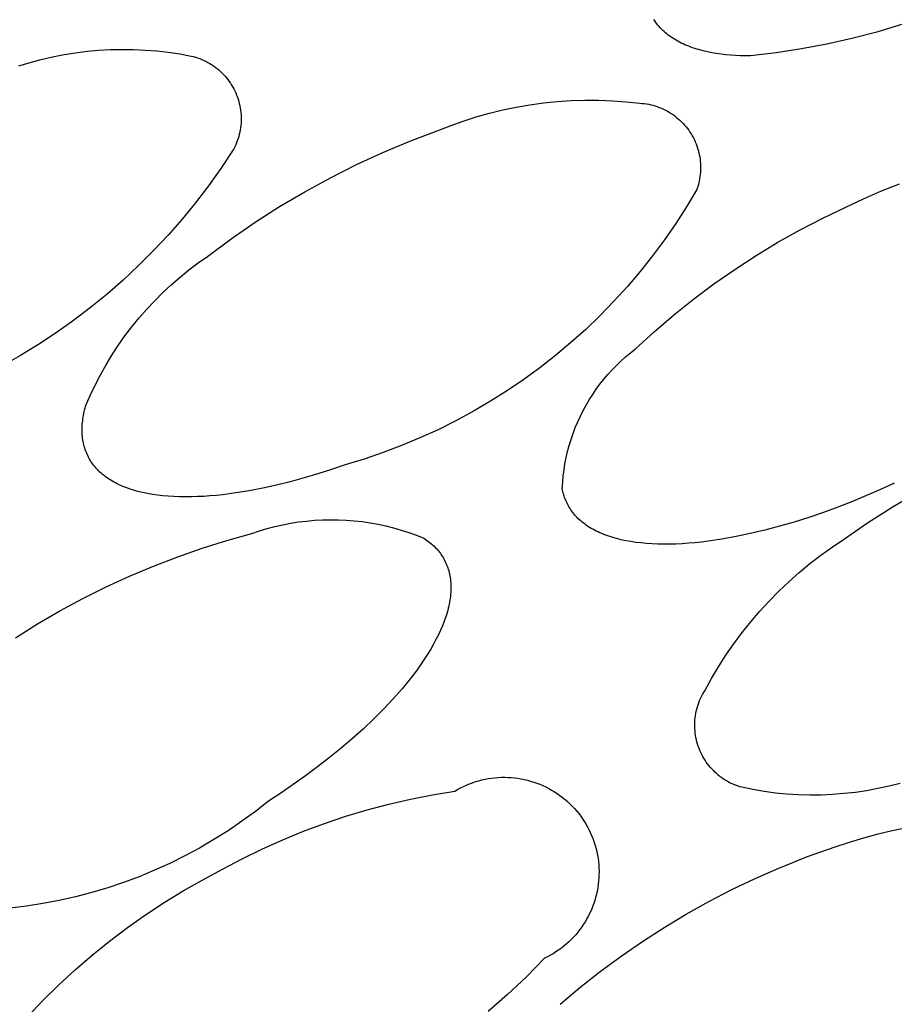
# Model space of a CAD drawing. Units: millimetres. Extents: x -300 to 213, y -1162 to 1179.
# Drawn here: x -116 to -113, y -273 to -271 of the extents above; entities that cross this region are included whole.
import ezdxf

# ---------------------------------------------------------------- set-up
doc = ezdxf.new("R2010")
doc.units = ezdxf.units.MM
doc.header["$MEASUREMENT"] = 0
doc.layers.add('Default', color=7, linetype='Continuous', true_color=0x000000)

msp = doc.modelspace()

# ---------------------------------------------------------------- linework, layer by layer
at = {"layer": 'Default', "color": 7, "true_color": 0xffffff}
for p, q in [((-114.1772, -270.5537), (-114.1799, -270.5495)), ((-114.1743, -270.5578), (-114.1772, -270.5537)), ((-114.1714, -270.5619), (-114.1743, -270.5578)), ((-114.1682, -270.5658), (-114.1714, -270.5619)), ((-114.165, -270.5697), (-114.1682, -270.5658)), ((-114.1616, -270.5735), (-114.165, -270.5697)), ((-114.1581, -270.5771), (-114.1616, -270.5735)), ((-114.1545, -270.5807), (-114.1581, -270.5771)), ((-114.1507, -270.5843), (-114.1545, -270.5807)), ((-114.1468, -270.5877), (-114.1507, -270.5843)), ((-113.5393, -270.5854), (-113.6107, -270.6041)), ((-113.4685, -270.5642), (-113.5393, -270.5854)), ((-114.1428, -270.591), (-114.1468, -270.5877)), ((-114.1386, -270.5943), (-114.1428, -270.591)), ((-114.1344, -270.5974), (-114.1386, -270.5943)), ((-114.13, -270.6005), (-114.1344, -270.5974)), ((-114.1255, -270.6035), (-114.13, -270.6005)), ((-114.1208, -270.6064), (-114.1255, -270.6035)), ((-114.1161, -270.6092), (-114.1208, -270.6064)), ((-114.1112, -270.6119), (-114.1161, -270.6092)), ((-114.1063, -270.6146), (-114.1112, -270.6119)), ((-113.6107, -270.6041), (-113.6828, -270.6203)), ((-115.8423, -270.645), (-115.8092, -270.6409)), ((-115.8092, -270.6409), (-115.7759, -270.6379)), ((-115.7759, -270.6379), (-115.7425, -270.636)), ((-115.7425, -270.636), (-115.7091, -270.6353)), ((-115.7091, -270.6353), (-115.6757, -270.6356)), ((-115.6757, -270.6356), (-115.6423, -270.6372)), ((-115.6423, -270.6372), (-115.609, -270.6398)), ((-115.609, -270.6398), (-115.5758, -270.6436)), ((-114.1012, -270.6171), (-114.1063, -270.6146)), ((-114.096, -270.6196), (-114.1012, -270.6171)), ((-114.0907, -270.6219), (-114.096, -270.6196)), ((-114.0853, -270.6242), (-114.0907, -270.6219)), ((-114.0798, -270.6264), (-114.0853, -270.6242)), ((-114.0743, -270.6285), (-114.0798, -270.6264)), ((-114.0686, -270.6305), (-114.0743, -270.6285)), ((-114.0628, -270.6325), (-114.0686, -270.6305)), ((-114.0569, -270.6343), (-114.0628, -270.6325)), ((-114.051, -270.6361), (-114.0569, -270.6343)), ((-114.0388, -270.6393), (-114.051, -270.6361)), ((-114.0263, -270.6422), (-114.0388, -270.6393)), ((-114.0135, -270.6448), (-114.0263, -270.6422)), ((-113.7554, -270.6341), (-113.8285, -270.6453)), ((-113.6828, -270.6203), (-113.7554, -270.6341)), ((-115.973, -270.6726), (-115.9407, -270.6641)), ((-115.9407, -270.6641), (-115.9081, -270.6566)), ((-115.9081, -270.6566), (-115.8753, -270.6502)), ((-115.8753, -270.6502), (-115.8423, -270.645)), ((-115.5758, -270.6436), (-115.5427, -270.6485)), ((-115.5427, -270.6485), (-115.5099, -270.6545)), ((-115.5099, -270.6545), (-115.5037, -270.656)), ((-115.5037, -270.656), (-115.4975, -270.6578)), ((-115.4975, -270.6578), (-115.4914, -270.6597)), ((-115.4914, -270.6597), (-115.4854, -270.6619)), ((-115.4854, -270.6619), (-115.4795, -270.6642)), ((-115.4795, -270.6642), (-115.4737, -270.6668)), ((-115.4737, -270.6668), (-115.4679, -270.6696)), ((-115.4679, -270.6696), (-115.4623, -270.6726)), ((-114.0004, -270.647), (-114.0135, -270.6448)), ((-113.987, -270.649), (-114.0004, -270.647)), ((-113.9733, -270.6506), (-113.987, -270.649)), ((-113.9594, -270.6518), (-113.9733, -270.6506)), ((-113.9453, -270.6528), (-113.9594, -270.6518)), ((-113.931, -270.6535), (-113.9453, -270.6528)), ((-113.9165, -270.6539), (-113.931, -270.6535)), ((-113.9019, -270.654), (-113.9165, -270.6539)), ((-113.8285, -270.6453), (-113.9019, -270.654)), ((-116.005, -270.6823), (-115.973, -270.6726)), ((-115.4623, -270.6726), (-115.4567, -270.6757)), ((-115.4567, -270.6757), (-115.4513, -270.6791)), ((-115.4513, -270.6791), (-115.446, -270.6826)), ((-115.446, -270.6826), (-115.4408, -270.6864)), ((-115.4408, -270.6864), (-115.4357, -270.6903)), ((-115.4357, -270.6903), (-115.4308, -270.6943)), ((-115.4308, -270.6943), (-115.426, -270.6986)), ((-115.426, -270.6986), (-115.4214, -270.703)), ((-115.4214, -270.703), (-115.4169, -270.7075)), ((-115.4169, -270.7075), (-115.4126, -270.7123)), ((-115.4126, -270.7123), (-115.4085, -270.7171)), ((-115.4085, -270.7171), (-115.4045, -270.7221)), ((-115.4045, -270.7221), (-115.4007, -270.7273)), ((-115.4007, -270.7273), (-115.3971, -270.7325)), ((-115.3971, -270.7325), (-115.3936, -270.7379)), ((-115.3936, -270.7379), (-115.3904, -270.7434)), ((-115.3904, -270.7434), (-115.3873, -270.749)), ((-115.3873, -270.749), (-115.3845, -270.7547)), ((-115.3845, -270.7547), (-115.3818, -270.7605)), ((-115.3818, -270.7605), (-115.3793, -270.7664)), ((-115.3793, -270.7664), (-115.3771, -270.7724)), ((-115.3771, -270.7724), (-115.375, -270.7784)), ((-115.375, -270.7784), (-115.3732, -270.7846)), ((-114.4576, -270.7849), (-114.4181, -270.7823)), ((-114.4181, -270.7823), (-114.3785, -270.7811)), ((-114.3785, -270.7811), (-114.3388, -270.7812)), ((-114.3388, -270.7812), (-114.2992, -270.7827)), ((-114.2992, -270.7827), (-114.2597, -270.7856)), ((-115.3732, -270.7846), (-115.3716, -270.7907)), ((-115.3716, -270.7907), (-115.3702, -270.797)), ((-115.3702, -270.797), (-115.369, -270.8032)), ((-115.369, -270.8032), (-115.368, -270.8095)), ((-115.368, -270.8095), (-115.3672, -270.8159)), ((-114.6526, -270.8184), (-114.6142, -270.809)), ((-114.6142, -270.809), (-114.5754, -270.801)), ((-114.5754, -270.801), (-114.5363, -270.7943)), ((-114.5363, -270.7943), (-114.497, -270.7889)), ((-114.497, -270.7889), (-114.4576, -270.7849)), ((-114.2597, -270.7856), (-114.2203, -270.7898)), ((-114.2203, -270.7898), (-114.214, -270.7903)), ((-114.214, -270.7903), (-114.2076, -270.791)), ((-114.2076, -270.791), (-114.2013, -270.7919)), ((-114.2013, -270.7919), (-114.195, -270.793)), ((-114.195, -270.793), (-114.1888, -270.7944)), ((-114.1888, -270.7944), (-114.1826, -270.7959)), ((-114.1826, -270.7959), (-114.1764, -270.7977)), ((-114.1764, -270.7977), (-114.1704, -270.7997)), ((-114.1704, -270.7997), (-114.1644, -270.8019)), ((-114.1644, -270.8019), (-114.1584, -270.8043)), ((-114.1584, -270.8043), (-114.1526, -270.8069)), ((-114.1526, -270.8069), (-114.1469, -270.8097)), ((-114.1469, -270.8097), (-114.1412, -270.8127)), ((-115.3672, -270.8159), (-115.3667, -270.8223)), ((-115.3667, -270.8223), (-115.3664, -270.8286)), ((-115.3664, -270.8286), (-115.3663, -270.835)), ((-115.3663, -270.835), (-115.3664, -270.8414)), ((-114.7285, -270.8412), (-114.6908, -270.8292)), ((-114.6908, -270.8292), (-114.6526, -270.8184)), ((-114.1412, -270.8127), (-114.1357, -270.8159)), ((-114.1357, -270.8159), (-114.1303, -270.8193)), ((-114.1303, -270.8193), (-114.125, -270.8228)), ((-114.125, -270.8228), (-114.1198, -270.8266)), ((-114.1198, -270.8266), (-114.1148, -270.8305)), ((-114.1148, -270.8305), (-114.1099, -270.8346)), ((-114.1099, -270.8346), (-114.1051, -270.8389)), ((-114.1051, -270.8389), (-114.1005, -270.8433)), ((-115.3691, -270.8668), (-115.3703, -270.8731)), ((-115.3681, -270.8605), (-115.3691, -270.8668)), ((-115.3673, -270.8541), (-115.3681, -270.8605)), ((-115.3667, -270.8478), (-115.3673, -270.8541)), ((-115.3664, -270.8414), (-115.3667, -270.8478)), ((-114.8027, -270.8692), (-114.7659, -270.8546)), ((-114.7659, -270.8546), (-114.7285, -270.8412)), ((-114.1005, -270.8433), (-114.096, -270.8479)), ((-114.096, -270.8479), (-114.0918, -270.8526)), ((-114.0918, -270.8526), (-114.0876, -270.8575)), ((-114.0876, -270.8575), (-114.0837, -270.8625)), ((-114.0837, -270.8625), (-114.0799, -270.8676)), ((-114.0799, -270.8676), (-114.0763, -270.8729)), ((-115.3752, -270.8916), (-115.3773, -270.8976)), ((-115.3734, -270.8855), (-115.3752, -270.8916)), ((-115.3717, -270.8793), (-115.3734, -270.8855)), ((-115.3703, -270.8731), (-115.3717, -270.8793)), ((-114.8812, -270.8988), (-114.8027, -270.8692)), ((-114.0763, -270.8729), (-114.0729, -270.8783)), ((-114.0729, -270.8783), (-114.0696, -270.8838)), ((-114.0696, -270.8838), (-114.0666, -270.8894)), ((-114.0666, -270.8894), (-114.0637, -270.8951)), ((-114.0637, -270.8951), (-114.0611, -270.9009)), ((-115.3876, -270.921), (-115.3907, -270.9266)), ((-115.3847, -270.9153), (-115.3876, -270.921)), ((-115.382, -270.9095), (-115.3847, -270.9153)), ((-115.3796, -270.9036), (-115.382, -270.9095)), ((-115.3773, -270.8976), (-115.3796, -270.9036)), ((-114.9586, -270.9312), (-114.8812, -270.8988)), ((-114.0611, -270.9009), (-114.0587, -270.9068)), ((-114.0587, -270.9068), (-114.0564, -270.9128)), ((-114.0564, -270.9128), (-114.0544, -270.9189)), ((-114.0544, -270.9189), (-114.0526, -270.925)), ((-114.0526, -270.925), (-114.051, -270.9312)), ((-115.3907, -270.9266), (-115.4245, -270.9774)), ((-115.0348, -270.9662), (-114.9586, -270.9312)), ((-114.051, -270.9312), (-114.0496, -270.9374)), ((-114.0496, -270.9374), (-114.0484, -270.9437)), ((-114.0484, -270.9437), (-114.0474, -270.95)), ((-114.0474, -270.95), (-114.0467, -270.9563)), ((-115.4245, -270.9774), (-115.46, -271.0272)), ((-115.1098, -271.0038), (-115.0348, -270.9662)), ((-114.0467, -270.9563), (-114.0461, -270.9627)), ((-114.0461, -270.9627), (-114.0458, -270.9691)), ((-114.0458, -270.9755), (-114.0459, -270.9819)), ((-114.0458, -270.9691), (-114.0458, -270.9755)), ((-115.1835, -271.0441), (-115.1098, -271.0038)), ((-114.0486, -271.0072), (-114.0499, -271.0135)), ((-114.0476, -271.0009), (-114.0486, -271.0072)), ((-114.0468, -270.9946), (-114.0476, -271.0009)), ((-114.0462, -270.9882), (-114.0468, -270.9946)), ((-114.0459, -270.9819), (-114.0462, -270.9882)), ((-115.46, -271.0272), (-115.4971, -271.0757)), ((-114.0569, -271.038), (-114.0862, -271.0872)), ((-114.0548, -271.032), (-114.0569, -271.038)), ((-114.053, -271.0259), (-114.0548, -271.032)), ((-114.0513, -271.0197), (-114.053, -271.0259)), ((-114.0499, -271.0135), (-114.0513, -271.0197)), ((-113.5258, -271.042), (-113.4737, -271.0212)), ((-115.2557, -271.0868), (-115.1835, -271.0441)), ((-113.6279, -271.0888), (-113.5772, -271.0646)), ((-113.5772, -271.0646), (-113.5258, -271.042)), ((-115.4971, -271.0757), (-115.5358, -271.1229)), ((-115.3263, -271.1321), (-115.2557, -271.0868)), ((-114.0862, -271.0872), (-114.1171, -271.1353)), ((-113.6941, -271.1202), (-113.6279, -271.0888)), ((-115.5358, -271.1229), (-115.5761, -271.1688)), ((-113.7593, -271.1538), (-113.6941, -271.1202)), ((-115.3954, -271.1798), (-115.3263, -271.1321)), ((-114.1171, -271.1353), (-114.1496, -271.1824)), ((-115.5761, -271.1688), (-115.6179, -271.2134)), ((-113.8233, -271.1895), (-113.7593, -271.1538)), ((-115.4627, -271.2298), (-115.3954, -271.1798)), ((-114.1496, -271.1824), (-114.1836, -271.2283)), ((-113.8861, -271.2273), (-113.8233, -271.1895)), ((-115.6179, -271.2134), (-115.6611, -271.2565)), ((-115.4898, -271.2488), (-115.4627, -271.2298)), ((-114.1836, -271.2283), (-114.2192, -271.2731)), ((-113.9476, -271.2672), (-113.8861, -271.2273)), ((-115.6611, -271.2565), (-115.7058, -271.2982)), ((-115.5163, -271.2688), (-115.4898, -271.2488)), ((-115.567, -271.3114), (-115.542, -271.2896)), ((-115.542, -271.2896), (-115.5163, -271.2688)), ((-114.2192, -271.2731), (-114.2563, -271.3167)), ((-114.0077, -271.3091), (-113.9476, -271.2672)), ((-115.7058, -271.2982), (-115.7518, -271.3383)), ((-115.5913, -271.3339), (-115.567, -271.3114)), ((-114.2563, -271.3167), (-114.2948, -271.3589)), ((-114.0664, -271.353), (-114.0077, -271.3091)), ((-115.7518, -271.3383), (-115.7992, -271.3769)), ((-115.6148, -271.3573), (-115.5913, -271.3339)), ((-115.7992, -271.3769), (-115.8478, -271.4139)), ((-115.6374, -271.3815), (-115.6148, -271.3573)), ((-114.2948, -271.3589), (-114.3347, -271.3999)), ((-114.1236, -271.3988), (-114.0664, -271.353)), ((-115.6592, -271.4064), (-115.6374, -271.3815)), ((-114.3347, -271.3999), (-114.376, -271.4395)), ((-114.1793, -271.4465), (-114.1236, -271.3988)), ((-115.8478, -271.4139), (-115.8976, -271.4492)), ((-115.7002, -271.4585), (-115.6801, -271.4321)), ((-115.6801, -271.4321), (-115.6592, -271.4064)), ((-115.8976, -271.4492), (-115.9486, -271.4829)), ((-115.7193, -271.4856), (-115.7002, -271.4585)), ((-114.376, -271.4395), (-114.4186, -271.4777)), ((-114.2334, -271.496), (-114.1793, -271.4465)), ((-115.9486, -271.4829), (-116.0007, -271.5148)), ((-115.7375, -271.5133), (-115.7193, -271.4856)), ((-114.4186, -271.4777), (-114.4624, -271.5144)), ((-116.0007, -271.5148), (-116.0538, -271.545)), ((-115.7547, -271.5416), (-115.7375, -271.5133)), ((-114.4624, -271.5144), (-114.5075, -271.5497)), ((-114.2747, -271.5306), (-114.2613, -271.5186)), ((-114.2613, -271.5186), (-114.2475, -271.507)), ((-114.2475, -271.507), (-114.2334, -271.496)), ((-115.7709, -271.5705), (-115.7547, -271.5416)), ((-114.3002, -271.556), (-114.2877, -271.5431)), ((-114.2877, -271.5431), (-114.2747, -271.5306)), ((-115.7861, -271.5999), (-115.7709, -271.5705)), ((-114.5075, -271.5497), (-114.5537, -271.5834)), ((-114.3239, -271.583), (-114.3123, -271.5693)), ((-114.3123, -271.5693), (-114.3002, -271.556)), ((-115.8003, -271.6298), (-115.7861, -271.5999)), ((-114.5537, -271.5834), (-114.601, -271.6155)), ((-114.3457, -271.6116), (-114.3351, -271.5971)), ((-114.3351, -271.5971), (-114.3239, -271.583)), ((-115.8135, -271.6602), (-115.8003, -271.6298)), ((-114.601, -271.6155), (-114.6494, -271.6461)), ((-114.3656, -271.6416), (-114.3559, -271.6264)), ((-114.3559, -271.6264), (-114.3457, -271.6116)), ((-115.8149, -271.6655), (-115.8135, -271.6602)), ((-114.6494, -271.6461), (-114.6987, -271.675)), ((-114.3833, -271.6728), (-114.3747, -271.657)), ((-114.3747, -271.657), (-114.3656, -271.6416)), ((-115.8204, -271.6917), (-115.8195, -271.6865)), ((-115.8195, -271.6865), (-115.8185, -271.6813)), ((-115.8185, -271.6813), (-115.8174, -271.676)), ((-115.8174, -271.676), (-115.8162, -271.6708)), ((-115.8162, -271.6708), (-115.8149, -271.6655)), ((-114.6987, -271.675), (-114.749, -271.7022)), ((-114.3914, -271.6889), (-114.3833, -271.6728)), ((-115.8231, -271.7174), (-115.8228, -271.7123)), ((-115.8228, -271.7123), (-115.8223, -271.7072)), ((-115.8223, -271.7072), (-115.8218, -271.702)), ((-115.8218, -271.702), (-115.8211, -271.6969)), ((-115.8211, -271.6969), (-115.8204, -271.6917)), ((-114.749, -271.7022), (-114.8002, -271.7277)), ((-114.4059, -271.7218), (-114.3989, -271.7052)), ((-114.3989, -271.7052), (-114.3914, -271.6889)), ((-115.8234, -271.7274), (-115.8233, -271.7224)), ((-115.8233, -271.7324), (-115.8234, -271.7274)), ((-115.8233, -271.7224), (-115.8231, -271.7174)), ((-115.8231, -271.7374), (-115.8233, -271.7324)), ((-115.8229, -271.7423), (-115.8231, -271.7374)), ((-115.8224, -271.7472), (-115.8229, -271.7423)), ((-114.8002, -271.7277), (-114.8523, -271.7514)), ((-114.4181, -271.7556), (-114.4123, -271.7386)), ((-114.4123, -271.7386), (-114.4059, -271.7218)), ((-115.8219, -271.752), (-115.8224, -271.7472)), ((-115.8212, -271.7568), (-115.8219, -271.752)), ((-115.8204, -271.7616), (-115.8212, -271.7568)), ((-115.8195, -271.7663), (-115.8204, -271.7616)), ((-115.8184, -271.771), (-115.8195, -271.7663)), ((-115.8172, -271.7756), (-115.8184, -271.771)), ((-114.905, -271.7734), (-114.9585, -271.7937)), ((-114.8523, -271.7514), (-114.905, -271.7734)), ((-114.428, -271.7902), (-114.4233, -271.7728)), ((-114.4233, -271.7728), (-114.4181, -271.7556)), ((-115.8159, -271.7802), (-115.8172, -271.7756)), ((-115.8145, -271.7847), (-115.8159, -271.7802)), ((-115.8129, -271.7892), (-115.8145, -271.7847)), ((-115.8111, -271.7936), (-115.8129, -271.7892)), ((-115.8093, -271.798), (-115.8111, -271.7936)), ((-115.8073, -271.8023), (-115.8093, -271.798)), ((-114.9585, -271.7937), (-115.0127, -271.8121)), ((-114.432, -271.8077), (-114.428, -271.7902)), ((-115.8051, -271.8066), (-115.8073, -271.8023)), ((-115.8028, -271.8108), (-115.8051, -271.8066)), ((-115.8004, -271.8149), (-115.8028, -271.8108)), ((-115.7979, -271.819), (-115.8004, -271.8149)), ((-115.7952, -271.823), (-115.7979, -271.819)), ((-115.7923, -271.827), (-115.7952, -271.823)), ((-115.7894, -271.8308), (-115.7923, -271.827)), ((-115.0674, -271.8287), (-115.1065, -271.842)), ((-115.0127, -271.8121), (-115.0674, -271.8287)), ((-114.4383, -271.8431), (-114.4355, -271.8254)), ((-114.4355, -271.8254), (-114.432, -271.8077)), ((-115.7862, -271.8347), (-115.7894, -271.8308)), ((-115.783, -271.8384), (-115.7862, -271.8347)), ((-115.7796, -271.8421), (-115.783, -271.8384)), ((-115.776, -271.8457), (-115.7796, -271.8421)), ((-115.7723, -271.8493), (-115.776, -271.8457)), ((-115.7685, -271.8527), (-115.7723, -271.8493)), ((-115.7645, -271.8561), (-115.7685, -271.8527)), ((-115.7604, -271.8594), (-115.7645, -271.8561)), ((-115.1458, -271.8547), (-115.1854, -271.8664)), ((-115.1065, -271.842), (-115.1458, -271.8547)), ((-114.4406, -271.861), (-114.4383, -271.8431)), ((-115.7562, -271.8627), (-115.7604, -271.8594)), ((-115.7518, -271.8658), (-115.7562, -271.8627)), ((-115.7473, -271.8689), (-115.7518, -271.8658)), ((-115.7426, -271.8719), (-115.7473, -271.8689)), ((-115.7378, -271.8748), (-115.7426, -271.8719)), ((-115.7328, -271.8777), (-115.7378, -271.8748)), ((-115.7277, -271.8804), (-115.7328, -271.8777)), ((-115.7225, -271.8831), (-115.7277, -271.8804)), ((-115.7172, -271.8857), (-115.7225, -271.8831)), ((-115.7117, -271.8882), (-115.7172, -271.8857)), ((-115.225, -271.8773), (-115.2646, -271.887)), ((-115.1854, -271.8664), (-115.225, -271.8773)), ((-114.4433, -271.8968), (-114.4422, -271.8789)), ((-114.4422, -271.8789), (-114.4406, -271.861)), ((-113.489, -271.8818), (-113.5285, -271.8997)), ((-115.7061, -271.8906), (-115.7117, -271.8882)), ((-115.7003, -271.8929), (-115.7061, -271.8906)), ((-115.6944, -271.8951), (-115.7003, -271.8929)), ((-115.6884, -271.8973), (-115.6944, -271.8951)), ((-115.6823, -271.8993), (-115.6884, -271.8973)), ((-115.676, -271.9013), (-115.6823, -271.8993)), ((-115.6696, -271.9031), (-115.676, -271.9013)), ((-115.6631, -271.9049), (-115.6696, -271.9031)), ((-115.6496, -271.9082), (-115.6631, -271.9049)), ((-115.6357, -271.9111), (-115.6496, -271.9082)), ((-115.6214, -271.9136), (-115.6357, -271.9111)), ((-115.6066, -271.9157), (-115.6214, -271.9136)), ((-115.4191, -271.9144), (-115.4376, -271.9164)), ((-115.3814, -271.9095), (-115.4191, -271.9144)), ((-115.3429, -271.9032), (-115.3814, -271.9095)), ((-115.3039, -271.8957), (-115.3429, -271.9032)), ((-115.2646, -271.887), (-115.3039, -271.8957)), ((-114.4424, -271.9012), (-114.4433, -271.8968)), ((-114.4415, -271.9055), (-114.4424, -271.9012)), ((-114.4404, -271.9098), (-114.4415, -271.9055)), ((-114.4393, -271.9141), (-114.4404, -271.9098)), ((-114.438, -271.9183), (-114.4393, -271.9141)), ((-113.5285, -271.8997), (-113.5687, -271.9171)), ((-113.4953, -271.95), (-113.4233, -271.9072)), ((-115.5913, -271.9175), (-115.6066, -271.9157)), ((-115.5757, -271.9189), (-115.5913, -271.9175)), ((-115.5596, -271.9199), (-115.5757, -271.9189)), ((-115.5432, -271.9205), (-115.5596, -271.9199)), ((-115.5264, -271.9207), (-115.5432, -271.9205)), ((-115.5092, -271.9206), (-115.5264, -271.9207)), ((-115.4918, -271.9201), (-115.5092, -271.9206)), ((-115.474, -271.9192), (-115.4918, -271.9201)), ((-115.456, -271.918), (-115.474, -271.9192)), ((-115.4376, -271.9164), (-115.456, -271.918)), ((-114.4366, -271.9225), (-114.438, -271.9183)), ((-114.435, -271.9267), (-114.4366, -271.9225)), ((-114.4334, -271.9308), (-114.435, -271.9267)), ((-114.4316, -271.9348), (-114.4334, -271.9308)), ((-114.4297, -271.9389), (-114.4316, -271.9348)), ((-114.4277, -271.9429), (-114.4297, -271.9389)), ((-114.4256, -271.9468), (-114.4277, -271.9429)), ((-113.6096, -271.9339), (-113.6511, -271.95)), ((-113.5687, -271.9171), (-113.6096, -271.9339)), ((-114.4233, -271.9507), (-114.4256, -271.9468)), ((-114.4209, -271.9545), (-114.4233, -271.9507)), ((-114.4184, -271.9583), (-114.4209, -271.9545)), ((-114.4158, -271.9621), (-114.4184, -271.9583)), ((-114.413, -271.9658), (-114.4158, -271.9621)), ((-114.4101, -271.9694), (-114.413, -271.9658)), ((-114.4071, -271.973), (-114.4101, -271.9694)), ((-113.6929, -271.9653), (-113.735, -271.9797)), ((-113.6511, -271.95), (-113.6929, -271.9653)), ((-113.5658, -271.9952), (-113.4953, -271.95)), ((-115.2468, -272.0009), (-115.2243, -271.9965)), ((-115.2243, -271.9965), (-115.2016, -271.9929)), ((-115.2016, -271.9929), (-115.1787, -271.9901)), ((-115.1787, -271.9901), (-115.1559, -271.988)), ((-115.1559, -271.988), (-115.1329, -271.9867)), ((-115.1329, -271.9867), (-115.1099, -271.9862)), ((-115.1099, -271.9862), (-115.0869, -271.9865)), ((-115.0869, -271.9865), (-115.064, -271.9875)), ((-115.064, -271.9875), (-115.041, -271.9893)), ((-115.041, -271.9893), (-115.0182, -271.9918)), ((-115.0182, -271.9918), (-114.9954, -271.9952)), ((-114.9954, -271.9952), (-114.9728, -271.9993)), ((-114.9728, -271.9993), (-114.9503, -272.0041)), ((-114.4039, -271.9765), (-114.4071, -271.973)), ((-114.4006, -271.98), (-114.4039, -271.9765)), ((-114.3972, -271.9834), (-114.4006, -271.98)), ((-114.3936, -271.9867), (-114.3972, -271.9834)), ((-114.3899, -271.99), (-114.3936, -271.9867)), ((-114.3861, -271.9932), (-114.3899, -271.99)), ((-114.3821, -271.9964), (-114.3861, -271.9932)), ((-114.378, -271.9994), (-114.3821, -271.9964)), ((-114.3738, -272.0025), (-114.378, -271.9994)), ((-113.7773, -271.993), (-113.8194, -272.0053)), ((-113.735, -271.9797), (-113.7773, -271.993)), ((-113.6347, -272.0429), (-113.5658, -271.9952)), ((-115.4071, -272.0458), (-115.3353, -272.0258)), ((-115.3353, -272.0258), (-115.3135, -272.0185)), ((-115.3135, -272.0185), (-115.2915, -272.0119)), ((-115.2915, -272.0119), (-115.2693, -272.006)), ((-115.2693, -272.006), (-115.2468, -272.0009)), ((-114.9503, -272.0041), (-114.928, -272.0097)), ((-114.928, -272.0097), (-114.906, -272.0161)), ((-114.906, -272.0161), (-114.8841, -272.0231)), ((-114.8841, -272.0231), (-114.8625, -272.031)), ((-114.3694, -272.0054), (-114.3738, -272.0025)), ((-114.3649, -272.0083), (-114.3694, -272.0054)), ((-114.3602, -272.0111), (-114.3649, -272.0083)), ((-114.3555, -272.0138), (-114.3602, -272.0111)), ((-114.3505, -272.0165), (-114.3555, -272.0138)), ((-114.3455, -272.0191), (-114.3505, -272.0165)), ((-114.3403, -272.0216), (-114.3455, -272.0191)), ((-114.335, -272.024), (-114.3403, -272.0216)), ((-114.3295, -272.0263), (-114.335, -272.024)), ((-114.3239, -272.0286), (-114.3295, -272.0263)), ((-113.903, -272.0264), (-113.944, -272.035)), ((-113.8614, -272.0165), (-113.903, -272.0264)), ((-113.8194, -272.0053), (-113.8614, -272.0165)), ((-115.4783, -272.068), (-115.4071, -272.0458)), ((-114.8625, -272.031), (-114.8411, -272.0395)), ((-114.8411, -272.0395), (-114.8371, -272.0421)), ((-114.8371, -272.0421), (-114.8333, -272.0449)), ((-114.8333, -272.0449), (-114.8295, -272.0476)), ((-114.8295, -272.0476), (-114.8257, -272.0505)), ((-114.8257, -272.0505), (-114.8221, -272.0534)), ((-114.8221, -272.0534), (-114.8186, -272.0565)), ((-114.8186, -272.0565), (-114.8151, -272.0596)), ((-114.3182, -272.0308), (-114.3239, -272.0286)), ((-114.3124, -272.0329), (-114.3182, -272.0308)), ((-114.3064, -272.0349), (-114.3124, -272.0329)), ((-114.3003, -272.0368), (-114.3064, -272.0349)), ((-114.294, -272.0387), (-114.3003, -272.0368)), ((-114.2877, -272.0405), (-114.294, -272.0387)), ((-114.2745, -272.0437), (-114.2877, -272.0405)), ((-114.2609, -272.0466), (-114.2745, -272.0437)), ((-114.2467, -272.0492), (-114.2609, -272.0466)), ((-114.2321, -272.0514), (-114.2467, -272.0492)), ((-114.217, -272.0532), (-114.2321, -272.0514)), ((-114.2014, -272.0546), (-114.217, -272.0532)), ((-114.1854, -272.0557), (-114.2014, -272.0546)), ((-114.169, -272.0563), (-114.1854, -272.0557)), ((-114.1521, -272.0566), (-114.169, -272.0563)), ((-114.1172, -272.0561), (-114.1348, -272.0566)), ((-114.0991, -272.0552), (-114.1172, -272.0561)), ((-114.0808, -272.054), (-114.0991, -272.0552)), ((-114.0621, -272.0524), (-114.0808, -272.054)), ((-114.043, -272.0504), (-114.0621, -272.0524)), ((-114.0237, -272.0481), (-114.043, -272.0504)), ((-113.9843, -272.0423), (-114.0237, -272.0481)), ((-113.944, -272.035), (-113.9843, -272.0423)), ((-113.6678, -272.065), (-113.6347, -272.0429)), ((-115.5487, -272.0925), (-115.4783, -272.068)), ((-114.8151, -272.0596), (-114.8118, -272.0627)), ((-114.8118, -272.0627), (-114.8085, -272.066)), ((-114.8085, -272.066), (-114.8053, -272.0693)), ((-114.8053, -272.0693), (-114.8023, -272.0727)), ((-114.8023, -272.0727), (-114.7993, -272.0762)), ((-114.7993, -272.0762), (-114.7965, -272.0798)), ((-114.7965, -272.0798), (-114.7937, -272.0834)), ((-114.7937, -272.0834), (-114.7911, -272.0872)), ((-114.1348, -272.0566), (-114.1521, -272.0566)), ((-113.7001, -272.0882), (-113.6678, -272.065)), ((-115.6183, -272.1193), (-115.5487, -272.0925)), ((-114.7911, -272.0872), (-114.7886, -272.091)), ((-114.7886, -272.091), (-114.7861, -272.0948)), ((-114.7861, -272.0948), (-114.7838, -272.0988)), ((-114.7838, -272.0988), (-114.7816, -272.1029)), ((-114.7816, -272.1029), (-114.7796, -272.107)), ((-114.7796, -272.107), (-114.7776, -272.1112)), ((-114.7776, -272.1112), (-114.7758, -272.1155)), ((-113.7623, -272.1379), (-113.7316, -272.1125)), ((-113.7316, -272.1125), (-113.7001, -272.0882)), ((-115.687, -272.1482), (-115.6183, -272.1193)), ((-114.7758, -272.1155), (-114.774, -272.1198)), ((-114.774, -272.1198), (-114.7724, -272.1243)), ((-114.7724, -272.1243), (-114.771, -272.1288)), ((-114.771, -272.1288), (-114.7696, -272.1334)), ((-114.7696, -272.1334), (-114.7684, -272.138)), ((-114.7684, -272.138), (-114.7673, -272.1428)), ((-113.792, -272.1643), (-113.7623, -272.1379)), ((-115.7547, -272.1794), (-115.687, -272.1482)), ((-114.7673, -272.1428), (-114.7664, -272.1476)), ((-114.7664, -272.1476), (-114.7655, -272.1525)), ((-114.7655, -272.1525), (-114.7649, -272.1575)), ((-114.7649, -272.1575), (-114.7643, -272.1626)), ((-114.7643, -272.1626), (-114.7639, -272.1677)), ((-114.7639, -272.1677), (-114.7636, -272.1729)), ((-113.8209, -272.1917), (-113.792, -272.1643)), ((-115.8214, -272.2127), (-115.7547, -272.1794)), ((-114.7638, -272.1944), (-114.7642, -272.2)), ((-114.7636, -272.1889), (-114.7638, -272.1944)), ((-114.7636, -272.1729), (-114.7634, -272.1782)), ((-114.7634, -272.1835), (-114.7636, -272.1889)), ((-114.7634, -272.1782), (-114.7634, -272.1835)), ((-113.8488, -272.22), (-113.8209, -272.1917)), ((-115.887, -272.2481), (-115.8214, -272.2127)), ((-114.7673, -272.2229), (-114.7684, -272.2288)), ((-114.7663, -272.217), (-114.7673, -272.2229)), ((-114.7655, -272.2113), (-114.7663, -272.217)), ((-114.7648, -272.2056), (-114.7655, -272.2113)), ((-114.7642, -272.2), (-114.7648, -272.2056)), ((-113.8757, -272.2493), (-113.8488, -272.22)), ((-115.9514, -272.2857), (-115.887, -272.2481)), ((-114.7744, -272.2529), (-114.7763, -272.2591)), ((-114.7727, -272.2468), (-114.7744, -272.2529)), ((-114.7711, -272.2407), (-114.7727, -272.2468)), ((-114.7697, -272.2347), (-114.7711, -272.2407)), ((-114.7684, -272.2288), (-114.7697, -272.2347)), ((-113.9016, -272.2796), (-113.8757, -272.2493)), ((-114.7827, -272.2781), (-114.7877, -272.2909)), ((-114.7804, -272.2717), (-114.7827, -272.2781)), ((-114.7783, -272.2654), (-114.7804, -272.2717)), ((-114.7763, -272.2591), (-114.7783, -272.2654)), ((-113.9264, -272.3106), (-113.9016, -272.2796)), ((-116.0146, -272.3252), (-115.9514, -272.2857)), ((-114.7933, -272.304), (-114.7995, -272.3173)), ((-114.7877, -272.2909), (-114.7933, -272.304)), ((-113.9501, -272.3425), (-113.9264, -272.3106)), ((-114.8063, -272.3307), (-114.8136, -272.3443)), ((-114.7995, -272.3173), (-114.8063, -272.3307)), ((-114.8215, -272.3581), (-114.83, -272.372)), ((-114.8136, -272.3443), (-114.8215, -272.3581)), ((-113.9728, -272.3753), (-113.9501, -272.3425)), ((-114.839, -272.386), (-114.8485, -272.4001)), ((-114.83, -272.372), (-114.839, -272.386)), ((-113.9943, -272.4087), (-113.9728, -272.3753)), ((-114.8586, -272.4143), (-114.8691, -272.4286)), ((-114.8485, -272.4001), (-114.8586, -272.4143)), ((-114.0147, -272.4429), (-113.9943, -272.4087)), ((-114.8802, -272.443), (-114.8918, -272.4574)), ((-114.8691, -272.4286), (-114.8802, -272.443)), ((-114.0339, -272.4777), (-114.0147, -272.4429)), ((-114.9038, -272.4718), (-114.9293, -272.5007)), ((-114.8918, -272.4574), (-114.9038, -272.4718)), ((-114.0372, -272.4832), (-114.0339, -272.4777)), ((-114.9293, -272.5007), (-114.9564, -272.5296)), ((-114.0508, -272.512), (-114.0485, -272.506)), ((-114.0485, -272.506), (-114.046, -272.5002)), ((-114.046, -272.5002), (-114.0432, -272.4944)), ((-114.0432, -272.4944), (-114.0403, -272.4888)), ((-114.0403, -272.4888), (-114.0372, -272.4832)), ((-114.9564, -272.5296), (-114.9851, -272.5584)), ((-114.0594, -272.5427), (-114.0581, -272.5364)), ((-114.0581, -272.5364), (-114.0566, -272.5302)), ((-114.0566, -272.5302), (-114.0549, -272.5241)), ((-114.0549, -272.5241), (-114.053, -272.518)), ((-114.053, -272.518), (-114.0508, -272.512)), ((-114.9851, -272.5584), (-115.0151, -272.5868)), ((-114.0623, -272.568), (-114.0619, -272.5616)), ((-114.0619, -272.5616), (-114.0613, -272.5553)), ((-114.0613, -272.5553), (-114.0604, -272.5489)), ((-114.0604, -272.5489), (-114.0594, -272.5427)), ((-115.0151, -272.5868), (-115.0465, -272.6149)), ((-114.0625, -272.5744), (-114.0623, -272.568)), ((-114.0625, -272.5807), (-114.0625, -272.5744)), ((-114.0622, -272.5871), (-114.0625, -272.5807)), ((-114.0618, -272.5935), (-114.0622, -272.5871)), ((-114.0611, -272.5998), (-114.0618, -272.5935)), ((-115.0465, -272.6149), (-115.0789, -272.6426)), ((-114.0602, -272.6061), (-114.0611, -272.5998)), ((-114.0591, -272.6124), (-114.0602, -272.6061)), ((-114.0577, -272.6186), (-114.0591, -272.6124)), ((-114.0562, -272.6248), (-114.0577, -272.6186)), ((-115.0789, -272.6426), (-115.1123, -272.6697)), ((-114.0544, -272.6309), (-114.0562, -272.6248)), ((-114.0525, -272.637), (-114.0544, -272.6309)), ((-114.0503, -272.643), (-114.0525, -272.637)), ((-114.0479, -272.6489), (-114.0503, -272.643)), ((-114.0453, -272.6548), (-114.0479, -272.6489)), ((-115.1123, -272.6697), (-115.1464, -272.6963)), ((-114.0425, -272.6605), (-114.0453, -272.6548)), ((-114.0396, -272.6661), (-114.0425, -272.6605)), ((-114.0364, -272.6717), (-114.0396, -272.6661)), ((-114.033, -272.6771), (-114.0364, -272.6717)), ((-114.0295, -272.6824), (-114.033, -272.6771)), ((-115.1464, -272.6963), (-115.1812, -272.7221)), ((-114.0258, -272.6876), (-114.0295, -272.6824)), ((-114.0219, -272.6926), (-114.0258, -272.6876)), ((-114.0178, -272.6975), (-114.0219, -272.6926)), ((-114.0135, -272.7023), (-114.0178, -272.6975)), ((-114.0091, -272.7069), (-114.0135, -272.7023)), ((-114.0046, -272.7114), (-114.0091, -272.7069)), ((-115.1812, -272.7221), (-115.2164, -272.7472)), ((-114.6834, -272.736), (-114.6743, -272.7337)), ((-114.6743, -272.7337), (-114.6651, -272.7316)), ((-114.6651, -272.7316), (-114.6558, -272.7299)), ((-114.6558, -272.7299), (-114.6465, -272.7285)), ((-114.6465, -272.7285), (-114.6371, -272.7274)), ((-114.6371, -272.7274), (-114.6277, -272.7267)), ((-114.6277, -272.7267), (-114.6183, -272.7263)), ((-114.6183, -272.7263), (-114.6089, -272.7262)), ((-114.6089, -272.7262), (-114.5994, -272.7264)), ((-114.5994, -272.7264), (-114.59, -272.7269)), ((-114.59, -272.7269), (-114.5806, -272.7278)), ((-114.5806, -272.7278), (-114.5713, -272.729)), ((-114.5713, -272.729), (-114.562, -272.7305)), ((-114.562, -272.7305), (-114.5527, -272.7324)), ((-114.5527, -272.7324), (-114.5435, -272.7346)), ((-114.5435, -272.7346), (-114.5344, -272.737)), ((-113.9999, -272.7157), (-114.0046, -272.7114)), ((-113.995, -272.7198), (-113.9999, -272.7157)), ((-113.99, -272.7238), (-113.995, -272.7198)), ((-113.9849, -272.7276), (-113.99, -272.7238)), ((-113.9797, -272.7312), (-113.9849, -272.7276)), ((-113.9743, -272.7346), (-113.9797, -272.7312)), ((-113.9688, -272.7379), (-113.9743, -272.7346)), ((-115.2164, -272.7472), (-115.2519, -272.7714)), ((-114.7525, -272.7658), (-114.7444, -272.7611)), ((-114.7444, -272.7611), (-114.736, -272.7566)), ((-114.736, -272.7566), (-114.7276, -272.7524)), ((-114.7276, -272.7524), (-114.719, -272.7485)), ((-114.719, -272.7485), (-114.7103, -272.745)), ((-114.7103, -272.745), (-114.7014, -272.7417)), ((-114.7014, -272.7417), (-114.6925, -272.7387)), ((-114.6925, -272.7387), (-114.6834, -272.736)), ((-114.5344, -272.737), (-114.5254, -272.7398)), ((-114.5254, -272.7398), (-114.5165, -272.7429)), ((-114.5165, -272.7429), (-114.5077, -272.7463)), ((-114.5077, -272.7463), (-114.499, -272.75)), ((-114.499, -272.75), (-114.4905, -272.754)), ((-114.4905, -272.754), (-114.4821, -272.7583)), ((-114.4821, -272.7583), (-114.4739, -272.7629)), ((-114.4739, -272.7629), (-114.4658, -272.7678)), ((-113.9632, -272.7409), (-113.9688, -272.7379)), ((-113.9575, -272.7438), (-113.9632, -272.7409)), ((-113.9517, -272.7464), (-113.9575, -272.7438)), ((-113.9458, -272.7489), (-113.9517, -272.7464)), ((-113.9398, -272.7512), (-113.9458, -272.7489)), ((-113.9338, -272.7532), (-113.9398, -272.7512)), ((-113.9277, -272.755), (-113.9338, -272.7532)), ((-113.8955, -272.7616), (-113.9277, -272.755)), ((-113.8631, -272.767), (-113.8955, -272.7616)), ((-113.5362, -272.7588), (-113.5685, -272.7648)), ((-113.5041, -272.7518), (-113.5362, -272.7588)), ((-113.4723, -272.7436), (-113.5041, -272.7518)), ((-115.2519, -272.7714), (-115.2877, -272.7949)), ((-114.9418, -272.8033), (-114.8791, -272.7887)), ((-114.8791, -272.7887), (-114.816, -272.7763)), ((-114.816, -272.7763), (-114.7525, -272.7658)), ((-114.4658, -272.7678), (-114.4579, -272.7729)), ((-114.4579, -272.7729), (-114.4502, -272.7784)), ((-114.4502, -272.7784), (-114.4426, -272.784)), ((-114.4426, -272.784), (-114.4353, -272.79)), ((-114.4353, -272.79), (-114.4282, -272.7962)), ((-113.8305, -272.7714), (-113.8631, -272.767)), ((-113.7978, -272.7745), (-113.8305, -272.7714)), ((-113.765, -272.7766), (-113.7978, -272.7745)), ((-113.7321, -272.7774), (-113.765, -272.7766)), ((-113.6993, -272.7772), (-113.7321, -272.7774)), ((-113.6665, -272.7758), (-113.6993, -272.7772)), ((-113.6337, -272.7732), (-113.6665, -272.7758)), ((-113.601, -272.7696), (-113.6337, -272.7732)), ((-113.5685, -272.7648), (-113.601, -272.7696)), ((-115.2877, -272.7949), (-115.3254, -272.8244)), ((-115.0657, -272.8383), (-115.004, -272.8198)), ((-115.004, -272.8198), (-114.9418, -272.8033)), ((-114.4282, -272.7962), (-114.4213, -272.8026)), ((-114.4213, -272.8026), (-114.4146, -272.8092)), ((-114.4146, -272.8092), (-114.4081, -272.8161)), ((-114.4081, -272.8161), (-114.4019, -272.8232)), ((-115.3254, -272.8244), (-115.3642, -272.8527)), ((-115.1266, -272.8589), (-115.0657, -272.8383)), ((-114.4019, -272.8232), (-114.396, -272.8305)), ((-114.396, -272.8305), (-114.3903, -272.8381)), ((-114.3903, -272.8381), (-114.3849, -272.8458)), ((-114.3849, -272.8458), (-114.3797, -272.8537)), ((-115.3642, -272.8527), (-115.4039, -272.8797)), ((-115.1869, -272.8814), (-115.1266, -272.8589)), ((-114.3797, -272.8537), (-114.3748, -272.8617)), ((-114.3748, -272.8617), (-114.3702, -272.87)), ((-114.3702, -272.87), (-114.3659, -272.8783)), ((-113.4948, -272.879), (-113.4542, -272.8701)), ((-115.4039, -272.8797), (-115.4445, -272.9053)), ((-115.2465, -272.9058), (-115.1869, -272.8814)), ((-114.3659, -272.8783), (-114.3619, -272.8869)), ((-114.3619, -272.8869), (-114.3581, -272.8955)), ((-114.3581, -272.8955), (-114.3547, -272.9043)), ((-114.3547, -272.9043), (-114.3516, -272.9132)), ((-113.6182, -272.9126), (-113.577, -272.9003)), ((-113.577, -272.9003), (-113.5357, -272.8891)), ((-113.5357, -272.8891), (-113.4948, -272.879)), ((-115.4859, -272.9294), (-115.5282, -272.9522)), ((-115.4445, -272.9053), (-115.4859, -272.9294)), ((-115.363, -272.9604), (-115.3052, -272.9322)), ((-115.3052, -272.9322), (-115.2465, -272.9058)), ((-114.3516, -272.9132), (-114.3488, -272.9222)), ((-114.3488, -272.9222), (-114.3463, -272.9313)), ((-114.3463, -272.9313), (-114.3441, -272.9405)), ((-113.7004, -272.9401), (-113.6594, -272.9259)), ((-113.6594, -272.9259), (-113.6182, -272.9126)), ((-115.5282, -272.9522), (-115.5712, -272.9735)), ((-115.4199, -272.9905), (-115.363, -272.9604)), ((-114.3441, -272.9405), (-114.3422, -272.9497)), ((-114.3422, -272.9497), (-114.3406, -272.959)), ((-114.3406, -272.959), (-114.3394, -272.9684)), ((-113.7811, -272.9708), (-113.741, -272.9551)), ((-113.741, -272.9551), (-113.7004, -272.9401)), ((-115.5712, -272.9735), (-115.6149, -272.9933)), ((-114.3394, -272.9684), (-114.3385, -272.9778)), ((-114.3385, -272.9778), (-114.3379, -272.9872)), ((-114.3379, -272.9872), (-114.3377, -272.9966)), ((-113.8888, -273.0169), (-113.8206, -272.9871)), ((-113.8206, -272.9871), (-113.7811, -272.9708)), ((-115.6592, -273.0117), (-115.7042, -273.0285)), ((-115.6149, -272.9933), (-115.6592, -273.0117)), ((-115.4767, -273.0204), (-115.4199, -272.9905)), ((-114.3382, -273.0155), (-114.3389, -273.0249)), ((-114.3378, -273.0061), (-114.3382, -273.0155)), ((-114.3377, -272.9966), (-114.3378, -273.0061)), ((-113.9559, -273.0488), (-113.8888, -273.0169)), ((-115.7496, -273.0438), (-115.7956, -273.0575)), ((-115.7042, -273.0285), (-115.7496, -273.0438)), ((-115.5325, -273.0522), (-115.4767, -273.0204)), ((-114.3413, -273.0436), (-114.343, -273.0529)), ((-114.3399, -273.0343), (-114.3413, -273.0436)), ((-114.3389, -273.0249), (-114.3399, -273.0343)), ((-115.842, -273.0696), (-115.8889, -273.0802)), ((-115.7956, -273.0575), (-115.842, -273.0696)), ((-115.5872, -273.0857), (-115.5325, -273.0522)), ((-114.3474, -273.0712), (-114.35, -273.0803)), ((-114.345, -273.0621), (-114.3474, -273.0712)), ((-114.343, -273.0529), (-114.345, -273.0621)), ((-114.022, -273.0829), (-113.9559, -273.0488)), ((-115.9834, -273.0965), (-116.031, -273.1023)), ((-115.936, -273.0892), (-115.9834, -273.0965)), ((-115.8889, -273.0802), (-115.936, -273.0892)), ((-115.6408, -273.121), (-115.5872, -273.0857)), ((-114.3562, -273.0981), (-114.3598, -273.1068)), ((-114.353, -273.0892), (-114.3562, -273.0981)), ((-114.35, -273.0803), (-114.353, -273.0892)), ((-114.087, -273.1192), (-114.022, -273.0829)), ((-115.6933, -273.1581), (-115.6408, -273.121)), ((-114.3678, -273.1239), (-114.3723, -273.1322)), ((-114.3637, -273.1154), (-114.3678, -273.1239)), ((-114.3598, -273.1068), (-114.3637, -273.1154)), ((-114.1507, -273.1574), (-114.087, -273.1192)), ((-115.7445, -273.1968), (-115.6933, -273.1581)), ((-114.3873, -273.1562), (-114.3929, -273.1638)), ((-114.382, -273.1484), (-114.3873, -273.1562)), ((-114.377, -273.1404), (-114.382, -273.1484)), ((-114.3723, -273.1322), (-114.377, -273.1404)), ((-114.2132, -273.1977), (-114.1507, -273.1574)), ((-114.4111, -273.1854), (-114.4176, -273.1922)), ((-114.4047, -273.1784), (-114.4111, -273.1854)), ((-114.3987, -273.1712), (-114.4047, -273.1784)), ((-114.3929, -273.1638), (-114.3987, -273.1712)), ((-115.7944, -273.2372), (-115.7445, -273.1968)), ((-114.4386, -273.2112), (-114.446, -273.217)), ((-114.4314, -273.2051), (-114.4386, -273.2112)), ((-114.4244, -273.1988), (-114.4314, -273.2051)), ((-114.4176, -273.1922), (-114.4244, -273.1988)), ((-114.2744, -273.24), (-114.2132, -273.1977)), ((-115.843, -273.2791), (-115.7944, -273.2372)), ((-114.4859, -273.2421), (-114.4944, -273.2462)), ((-114.4776, -273.2376), (-114.4859, -273.2421)), ((-114.4695, -273.2329), (-114.4776, -273.2376)), ((-114.4615, -273.2278), (-114.4695, -273.2329)), ((-114.4537, -273.2225), (-114.4615, -273.2278)), ((-114.446, -273.217), (-114.4537, -273.2225)), ((-114.3342, -273.2842), (-114.2744, -273.24)), ((-114.4944, -273.2462), (-114.5466, -273.2991)), ((-115.8902, -273.3227), (-115.843, -273.2791)), ((-114.5466, -273.2991), (-114.6006, -273.3501)), ((-114.3925, -273.3304), (-114.3342, -273.2842)), ((-115.9359, -273.3677), (-115.8902, -273.3227)), ((-114.6006, -273.3501), (-114.6563, -273.3993)), ((-114.4493, -273.3783), (-114.3925, -273.3304)), ((-115.9801, -273.4142), (-115.9359, -273.3677))]:
    msp.add_line(p, q, dxfattribs=at)

doc.saveas('drawing.dxf')
